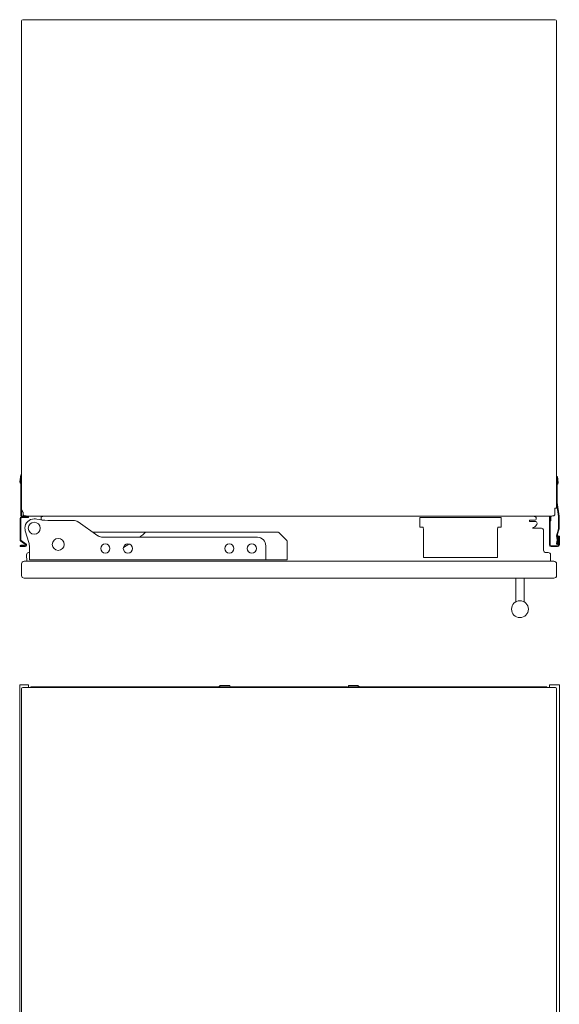
# Model space of a CAD drawing. Units: inches. Extents: x -43 to 42, y -42 to 71.
# Drawn here: x -13 to 11, y 28 to 71 of the extents above; entities that cross this region are included whole.
import ezdxf

# ---------------------------------------------------------------- set-up
doc = ezdxf.new("R2010")
doc.units = ezdxf.units.IN
doc.header["$MEASUREMENT"] = 0
for name, color, linetype in [('brackets', 7, 'Continuous'), ('cabinet', 7, 'Continuous'), ('doors', 7, 'Continuous')]:
    doc.layers.add(name, color=color, linetype=linetype)

# ---------------------------------------------------------------- blocks, each defined once
blk = doc.blocks.new('block 58')
at = {"layer": 'cabinet', "color": 142, "lineweight": 18, "true_color": 0x00a0c6}
blk.add_lwpolyline([(-12.484, 41.648), (-3.694, 41.648), (-3.694, 41.625)], dxfattribs=at)
blk = doc.blocks.new('block 59')
at = {"layer": 'cabinet', "color": 142, "lineweight": 18, "true_color": 0x00a0c6}
blk.add_lwpolyline([(1.612, 41.625), (1.612, 41.72)], dxfattribs=at)
blk = doc.blocks.new('block 60')
at = {"layer": 'cabinet', "color": 142, "lineweight": 18, "true_color": 0x00a0c6}
blk.add_lwpolyline([(2.027, 41.72), (2.099, 41.648)], dxfattribs=at)
blk = doc.blocks.new('block 61')
at = {"layer": 'cabinet', "color": 142, "lineweight": 18, "true_color": 0x00a0c6}
blk.add_lwpolyline([(2.027, 41.72), (1.612, 41.72)], dxfattribs=at)
blk = doc.blocks.new('block 62')
at = {"layer": 'cabinet', "color": 142, "lineweight": 18, "true_color": 0x00a0c6}
blk.add_lwpolyline([(-4.073, 41.72), (-3.657, 41.72), (-3.657, 41.625)], dxfattribs=at)
blk = doc.blocks.new('block 63')
at = {"layer": 'cabinet', "color": 142, "lineweight": 18, "true_color": 0x00a0c6}
blk.add_lwpolyline([(-4.073, 41.72), (-4.145, 41.648)], dxfattribs=at)
blk = doc.blocks.new('block 64')
at = {"layer": 'cabinet', "color": 142, "lineweight": 18, "true_color": 0x00a0c6}
blk.add_lwpolyline([(1.649, 41.648), (10.415, 41.648), (10.415, 41.625)], dxfattribs=at)
blk = doc.blocks.new('block 65')
at = {"layer": 'cabinet', "color": 142, "lineweight": 18, "true_color": 0x00a0c6}
blk.add_lwpolyline([(1.572, 41.648), (-3.618, 41.648)], dxfattribs=at)
blk = doc.blocks.new('block 66')
at = {"layer": 'cabinet', "color": 142, "lineweight": 18, "true_color": 0x00a0c6}
blk.add_lwpolyline([(1.649, 41.648), (1.649, 41.625)], dxfattribs=at)
blk = doc.blocks.new('block 67')
at = {"layer": 'cabinet', "color": 142, "lineweight": 18, "true_color": 0x00a0c6}
blk.add_open_spline([(1.572, 41.648), (1.578, 41.648), (1.582, 41.643), (1.582, 41.638), (1.582, 41.638), (1.582, 41.625), (1.582, 41.625)], degree=3, knots=[0, 0, 0, 0, 1, 1, 1, 2, 2, 2, 2], dxfattribs=at)
blk = doc.blocks.new('block 68')
at = {"layer": 'cabinet', "color": 142, "lineweight": 18, "true_color": 0x00a0c6}
blk.add_open_spline([(-3.618, 41.648), (-3.623, 41.648), (-3.628, 41.643), (-3.628, 41.638), (-3.628, 41.638), (-3.628, 41.625), (-3.628, 41.625)], degree=3, knots=[0, 0, 0, 0, 1, 1, 1, 2, 2, 2, 2], dxfattribs=at)
blk = doc.blocks.new('block 75')
at = {"layer": 'cabinet', "color": 142, "lineweight": 18, "true_color": 0x00a0c6}
blk.add_lwpolyline([(-12.897, 49.496), (-12.897, 71.185)], dxfattribs=at)
blk = doc.blocks.new('block 76')
at = {"layer": 'cabinet', "color": 142, "lineweight": 18, "true_color": 0x00a0c6}
blk.add_lwpolyline([(10.621, 49.223), (-12.665, 49.223)], dxfattribs=at)
blk = doc.blocks.new('block 77')
at = {"layer": 'brackets', "color": 1, "lineweight": 18, "true_color": 0xff0000}
blk.add_lwpolyline([(-12.583, 41.75), (-12.977, 41.75)], dxfattribs=at)
blk = doc.blocks.new('block 78')
at = {"layer": 'brackets', "color": 1, "lineweight": 18, "true_color": 0xff0000}
blk.add_lwpolyline([(-12.583, 41.625), (-12.583, 41.75)], dxfattribs=at)
blk = doc.blocks.new('block 133')
at = {"layer": 'brackets', "color": 1, "lineweight": 18, "true_color": 0xff0000}
blk.add_lwpolyline([(-12.941, 50.727), (-12.911, 50.688)], dxfattribs=at)
blk = doc.blocks.new('block 134')
at = {"layer": 'brackets', "color": 1, "lineweight": 18, "true_color": 0xff0000}
blk.add_lwpolyline([(-12.899, 49.159), (-12.615, 49.159)], dxfattribs=at)
blk = doc.blocks.new('block 135')
at = {"layer": 'brackets', "color": 1, "lineweight": 18, "true_color": 0xff0000}
blk.add_lwpolyline([(-12.929, 48.162), (-12.929, 49.129)], dxfattribs=at)
blk = doc.blocks.new('block 136')
at = {"layer": 'brackets', "color": 1, "lineweight": 18, "true_color": 0xff0000}
blk.add_lwpolyline([(-12.695, 47.983), (-12.916, 48.138)], dxfattribs=at)
blk = doc.blocks.new('block 137')
at = {"layer": 'brackets', "color": 1, "lineweight": 18, "true_color": 0xff0000}
blk.add_lwpolyline([(-12.729, 47.873), (-12.932, 47.873)], dxfattribs=at)
blk = doc.blocks.new('block 138')
at = {"layer": 'brackets', "color": 1, "lineweight": 18, "true_color": 0xff0000}
blk.add_lwpolyline([(-12.776, 47.937), (-12.932, 47.937)], dxfattribs=at)
blk = doc.blocks.new('block 139')
at = {"layer": 'brackets', "color": 1, "lineweight": 18, "true_color": 0xff0000}
blk.add_lwpolyline([(-12.776, 47.907), (-12.776, 47.937)], dxfattribs=at)
blk = doc.blocks.new('block 140')
at = {"layer": 'brackets', "color": 1, "lineweight": 18, "true_color": 0xff0000}
blk.add_lwpolyline([(-12.776, 47.907), (-12.932, 47.907)], dxfattribs=at)
blk = doc.blocks.new('block 141')
at = {"layer": 'brackets', "color": 1, "lineweight": 18, "true_color": 0xff0000}
blk.add_lwpolyline([(-12.932, 47.903), (-12.729, 47.903)], dxfattribs=at)
blk = doc.blocks.new('block 142')
at = {"layer": 'brackets', "color": 1, "lineweight": 18, "true_color": 0xff0000}
blk.add_lwpolyline([(-12.712, 47.958), (-12.933, 48.113)], dxfattribs=at)
blk = doc.blocks.new('block 143')
at = {"layer": 'brackets', "color": 1, "lineweight": 18, "true_color": 0xff0000}
blk.add_lwpolyline([(-12.959, 48.162), (-12.959, 49.129)], dxfattribs=at)
blk = doc.blocks.new('block 144')
at = {"layer": 'brackets', "color": 1, "lineweight": 18, "true_color": 0xff0000}
blk.add_lwpolyline([(-12.899, 49.189), (-12.615, 49.189)], dxfattribs=at)
blk = doc.blocks.new('block 145')
at = {"layer": 'brackets', "color": 1, "lineweight": 18, "true_color": 0xff0000}
blk.add_lwpolyline([(-12.615, 49.193), (-12.868, 49.193)], dxfattribs=at)
blk = doc.blocks.new('block 146')
at = {"layer": 'brackets', "color": 1, "lineweight": 18, "true_color": 0xff0000}
blk.add_lwpolyline([(-12.928, 49.253), (-12.928, 50.651)], dxfattribs=at)
blk = doc.blocks.new('block 147')
at = {"layer": 'brackets', "color": 1, "lineweight": 18, "true_color": 0xff0000}
blk.add_lwpolyline([(-12.964, 50.709), (-12.934, 50.67)], dxfattribs=at)
blk = doc.blocks.new('block 148')
at = {"layer": 'brackets', "color": 1, "lineweight": 18, "true_color": 0xff0000}
blk.add_lwpolyline([(-12.977, 50.754), (-12.931, 51.058)], dxfattribs=at)
blk = doc.blocks.new('block 149')
at = {"layer": 'brackets', "color": 1, "lineweight": 18, "true_color": 0xff0000}
blk.add_lwpolyline([(-12.947, 50.75), (-12.901, 51.054)], dxfattribs=at)
blk = doc.blocks.new('block 150')
at = {"layer": 'brackets', "color": 1, "lineweight": 18, "true_color": 0xff0000}
blk.add_lwpolyline([(-12.901, 51.054), (-12.931, 51.058)], dxfattribs=at)
blk = doc.blocks.new('block 151')
at = {"layer": 'brackets', "color": 1, "lineweight": 18, "true_color": 0xff0000}
blk.add_open_spline([(-12.615, 49.159), (-12.597, 49.159), (-12.583, 49.174), (-12.583, 49.191), (-12.583, 49.209), (-12.597, 49.223), (-12.615, 49.223)], degree=3, knots=[0, 0, 0, 0, 1, 1, 1, 2, 2, 2, 2], dxfattribs=at)
blk = doc.blocks.new('block 152')
at = {"layer": 'brackets', "color": 1, "lineweight": 18, "true_color": 0xff0000}
blk.add_open_spline([(-12.947, 50.75), (-12.948, 50.742), (-12.946, 50.734), (-12.941, 50.727)], degree=3, dxfattribs=at)
blk = doc.blocks.new('block 153')
at = {"layer": 'brackets', "color": 11, "lineweight": 18, "true_color": 0xfb8160}
blk.add_open_spline([(-12.898, 49.253), (-12.898, 49.237), (-12.884, 49.223), (-12.868, 49.223)], degree=3, dxfattribs=at)
blk = doc.blocks.new('block 154')
at = {"layer": 'brackets', "color": 1, "lineweight": 18, "true_color": 0xff0000}
blk.add_open_spline([(-12.899, 49.159), (-12.915, 49.159), (-12.929, 49.146), (-12.929, 49.129)], degree=3, dxfattribs=at)
blk = doc.blocks.new('block 155')
at = {"layer": 'brackets', "color": 1, "lineweight": 18, "true_color": 0xff0000}
blk.add_open_spline([(-12.929, 48.162), (-12.929, 48.152), (-12.924, 48.143), (-12.916, 48.138)], degree=3, dxfattribs=at)
blk = doc.blocks.new('block 156')
at = {"layer": 'brackets', "color": 1, "lineweight": 18, "true_color": 0xff0000}
blk.add_open_spline([(-12.729, 47.873), (-12.696, 47.873), (-12.669, 47.9), (-12.669, 47.933), (-12.669, 47.953), (-12.679, 47.971), (-12.695, 47.983)], degree=3, knots=[0, 0, 0, 0, 1, 1, 1, 2, 2, 2, 2], dxfattribs=at)
blk = doc.blocks.new('block 157')
at = {"layer": 'brackets', "color": 1, "lineweight": 18, "true_color": 0xff0000}
blk.add_open_spline([(-12.932, 47.937), (-12.949, 47.937), (-12.964, 47.923), (-12.964, 47.905), (-12.964, 47.888), (-12.949, 47.873), (-12.932, 47.873)], degree=3, knots=[0, 0, 0, 0, 1, 1, 1, 2, 2, 2, 2], dxfattribs=at)
blk = doc.blocks.new('block 158')
at = {"layer": 'brackets', "color": 1, "lineweight": 18, "true_color": 0xff0000}
blk.add_open_spline([(-12.932, 47.907), (-12.933, 47.907), (-12.934, 47.906), (-12.934, 47.905), (-12.934, 47.904), (-12.933, 47.903), (-12.932, 47.903)], degree=3, knots=[0, 0, 0, 0, 1, 1, 1, 2, 2, 2, 2], dxfattribs=at)
blk = doc.blocks.new('block 159')
at = {"layer": 'brackets', "color": 1, "lineweight": 18, "true_color": 0xff0000}
blk.add_open_spline([(-12.729, 47.903), (-12.713, 47.903), (-12.699, 47.917), (-12.699, 47.933), (-12.699, 47.943), (-12.704, 47.952), (-12.712, 47.958)], degree=3, knots=[0, 0, 0, 0, 1, 1, 1, 2, 2, 2, 2], dxfattribs=at)
blk = doc.blocks.new('block 160')
at = {"layer": 'brackets', "color": 1, "lineweight": 18, "true_color": 0xff0000}
blk.add_open_spline([(-12.959, 48.162), (-12.959, 48.143), (-12.949, 48.124), (-12.933, 48.113)], degree=3, dxfattribs=at)
blk = doc.blocks.new('block 161')
at = {"layer": 'brackets', "color": 1, "lineweight": 18, "true_color": 0xff0000}
blk.add_open_spline([(-12.899, 49.189), (-12.932, 49.189), (-12.959, 49.163), (-12.959, 49.129)], degree=3, dxfattribs=at)
blk = doc.blocks.new('block 162')
at = {"layer": 'brackets', "color": 1, "lineweight": 18, "true_color": 0xff0000}
blk.add_open_spline([(-12.615, 49.189), (-12.614, 49.189), (-12.613, 49.19), (-12.613, 49.191), (-12.613, 49.192), (-12.614, 49.193), (-12.615, 49.193)], degree=3, knots=[0, 0, 0, 0, 1, 1, 1, 2, 2, 2, 2], dxfattribs=at)
blk = doc.blocks.new('block 163')
at = {"layer": 'brackets', "color": 1, "lineweight": 18, "true_color": 0xff0000}
blk.add_open_spline([(-12.928, 49.253), (-12.928, 49.22), (-12.901, 49.193), (-12.868, 49.193)], degree=3, dxfattribs=at)
blk = doc.blocks.new('block 164')
at = {"layer": 'brackets', "color": 1, "lineweight": 18, "true_color": 0xff0000}
blk.add_open_spline([(-12.928, 50.651), (-12.928, 50.658), (-12.93, 50.664), (-12.934, 50.67)], degree=3, dxfattribs=at)
blk = doc.blocks.new('block 165')
at = {"layer": 'brackets', "color": 1, "lineweight": 18, "true_color": 0xff0000}
blk.add_open_spline([(-12.898, 50.651), (-12.898, 50.664), (-12.902, 50.678), (-12.911, 50.688)], degree=3, dxfattribs=at)
blk = doc.blocks.new('block 166')
at = {"layer": 'brackets', "color": 1, "lineweight": 18, "true_color": 0xff0000}
blk.add_open_spline([(-12.977, 50.754), (-12.979, 50.738), (-12.975, 50.722), (-12.964, 50.709)], degree=3, dxfattribs=at)
blk = doc.blocks.new('block 167')
at = {"layer": 'brackets', "color": 1, "lineweight": 18, "true_color": 0xff0000}
blk.add_lwpolyline([(10.9, 47.903), (10.612, 47.903)], dxfattribs=at)
blk = doc.blocks.new('block 168')
at = {"layer": 'brackets', "color": 1, "lineweight": 18, "true_color": 0xff0000}
blk.add_lwpolyline([(10.945, 48.341), (10.945, 47.948)], dxfattribs=at)
blk = doc.blocks.new('block 169')
at = {"layer": 'brackets', "color": 1, "lineweight": 18, "true_color": 0xff0000}
blk.add_lwpolyline([(10.9, 47.873), (10.612, 47.873)], dxfattribs=at)
blk = doc.blocks.new('block 170')
at = {"layer": 'brackets', "color": 1, "lineweight": 18, "true_color": 0xff0000}
blk.add_lwpolyline([(10.975, 48.341), (10.975, 47.948)], dxfattribs=at)
blk = doc.blocks.new('block 171')
at = {"layer": 'brackets', "color": 1, "lineweight": 18, "true_color": 0xff0000}
blk.add_lwpolyline([(10.567, 47.948), (10.567, 49.191)], dxfattribs=at)
blk = doc.blocks.new('block 172')
at = {"layer": 'brackets', "color": 1, "lineweight": 18, "true_color": 0xff0000}
blk.add_lwpolyline([(10.537, 47.948), (10.537, 49.191)], dxfattribs=at)
blk = doc.blocks.new('block 173')
at = {"layer": 'brackets', "color": 1, "lineweight": 18, "true_color": 0xff0000}
blk.add_lwpolyline([(10.601, 49.013), (10.601, 49.191)], dxfattribs=at)
blk = doc.blocks.new('block 174')
at = {"layer": 'brackets', "color": 1, "lineweight": 18, "true_color": 0xff0000}
blk.add_lwpolyline([(10.571, 49.013), (10.571, 49.191)], dxfattribs=at)
blk = doc.blocks.new('block 175')
at = {"layer": 'brackets', "color": 1, "lineweight": 18, "true_color": 0xff0000}
blk.add_lwpolyline([(10.898, 48.41), (10.938, 48.184)], dxfattribs=at)
blk = doc.blocks.new('block 176')
at = {"layer": 'brackets', "color": 1, "lineweight": 18, "true_color": 0xff0000}
blk.add_lwpolyline([(10.87, 48.406), (10.91, 48.179)], dxfattribs=at)
blk = doc.blocks.new('block 177')
at = {"layer": 'brackets', "color": 1, "lineweight": 18, "true_color": 0xff0000}
blk.add_lwpolyline([(10.905, 48.184), (10.873, 48.369)], dxfattribs=at)
blk = doc.blocks.new('block 178')
at = {"layer": 'brackets', "color": 1, "lineweight": 18, "true_color": 0xff0000}
blk.add_lwpolyline([(10.878, 48.179), (10.845, 48.364)], dxfattribs=at)
blk = doc.blocks.new('block 179')
at = {"layer": 'brackets', "color": 1, "lineweight": 18, "true_color": 0xff0000}
blk.add_lwpolyline([(10.873, 48.369), (10.845, 48.364)], dxfattribs=at)
blk = doc.blocks.new('block 180')
at = {"layer": 'brackets', "color": 1, "lineweight": 18, "true_color": 0xff0000}
blk.add_lwpolyline([(10.91, 48.165), (10.882, 48.001)], dxfattribs=at)
blk = doc.blocks.new('block 181')
at = {"layer": 'brackets', "color": 1, "lineweight": 18, "true_color": 0xff0000}
blk.add_lwpolyline([(10.938, 48.16), (10.909, 47.996)], dxfattribs=at)
blk = doc.blocks.new('block 182')
at = {"layer": 'brackets', "color": 1, "lineweight": 18, "true_color": 0xff0000}
blk.add_lwpolyline([(10.967, 48.658), (10.899, 48.43)], dxfattribs=at)
blk = doc.blocks.new('block 183')
at = {"layer": 'brackets', "color": 1, "lineweight": 18, "true_color": 0xff0000}
blk.add_lwpolyline([(10.94, 48.666), (10.872, 48.438)], dxfattribs=at)
blk = doc.blocks.new('block 184')
at = {"layer": 'brackets', "color": 1, "lineweight": 18, "true_color": 0xff0000}
blk.add_lwpolyline([(10.905, 48.16), (10.878, 48.002)], dxfattribs=at)
blk = doc.blocks.new('block 185')
at = {"layer": 'brackets', "color": 1, "lineweight": 18, "true_color": 0xff0000}
blk.add_lwpolyline([(10.878, 48.164), (10.85, 48.007)], dxfattribs=at)
blk = doc.blocks.new('block 186')
at = {"layer": 'brackets', "color": 1, "lineweight": 18, "true_color": 0xff0000}
blk.add_open_spline([(10.9, 47.873), (10.941, 47.873), (10.975, 47.907), (10.975, 47.948)], degree=3, dxfattribs=at)
blk = doc.blocks.new('block 187')
at = {"layer": 'brackets', "color": 1, "lineweight": 18, "true_color": 0xff0000}
blk.add_open_spline([(10.9, 47.903), (10.924, 47.903), (10.945, 47.923), (10.945, 47.948)], degree=3, dxfattribs=at)
blk = doc.blocks.new('block 188')
at = {"layer": 'brackets', "color": 1, "lineweight": 18, "true_color": 0xff0000}
blk.add_open_spline([(10.612, 47.873), (10.57, 47.873), (10.537, 47.907), (10.537, 47.948)], degree=3, dxfattribs=at)
blk = doc.blocks.new('block 189')
at = {"layer": 'brackets', "color": 1, "lineweight": 18, "true_color": 0xff0000}
blk.add_open_spline([(10.612, 47.903), (10.587, 47.903), (10.567, 47.923), (10.567, 47.948)], degree=3, dxfattribs=at)
blk = doc.blocks.new('block 190')
at = {"layer": 'brackets', "color": 1, "lineweight": 18, "true_color": 0xff0000}
blk.add_open_spline([(10.878, 48.164), (10.879, 48.169), (10.879, 48.174), (10.878, 48.179)], degree=3, dxfattribs=at)
blk = doc.blocks.new('block 191')
at = {"layer": 'brackets', "color": 1, "lineweight": 18, "true_color": 0xff0000}
blk.add_open_spline([(10.905, 48.16), (10.907, 48.168), (10.907, 48.176), (10.905, 48.184)], degree=3, dxfattribs=at)
blk = doc.blocks.new('block 192')
at = {"layer": 'brackets', "color": 1, "lineweight": 18, "true_color": 0xff0000}
blk.add_open_spline([(10.967, 48.658), (10.969, 48.664), (10.97, 48.671), (10.97, 48.678)], degree=3, dxfattribs=at)
blk = doc.blocks.new('block 193')
at = {"layer": 'brackets', "color": 1, "lineweight": 18, "true_color": 0xff0000}
blk.add_open_spline([(10.94, 48.666), (10.941, 48.67), (10.942, 48.674), (10.942, 48.678)], degree=3, dxfattribs=at)
blk = doc.blocks.new('block 194')
at = {"layer": 'brackets', "color": 1, "lineweight": 18, "true_color": 0xff0000}
blk.add_open_spline([(10.899, 48.43), (10.897, 48.423), (10.897, 48.417), (10.898, 48.41)], degree=3, dxfattribs=at)
blk = doc.blocks.new('block 195')
at = {"layer": 'brackets', "color": 1, "lineweight": 18, "true_color": 0xff0000}
blk.add_open_spline([(10.872, 48.438), (10.869, 48.427), (10.869, 48.416), (10.87, 48.406)], degree=3, dxfattribs=at)
blk = doc.blocks.new('block 196')
at = {"layer": 'brackets', "color": 1, "lineweight": 18, "true_color": 0xff0000}
blk.add_open_spline([(10.938, 48.16), (10.939, 48.168), (10.939, 48.176), (10.938, 48.184)], degree=3, dxfattribs=at)
blk = doc.blocks.new('block 197')
at = {"layer": 'brackets', "color": 1, "lineweight": 18, "true_color": 0xff0000}
blk.add_open_spline([(10.91, 48.165), (10.911, 48.169), (10.911, 48.174), (10.91, 48.179)], degree=3, dxfattribs=at)
blk = doc.blocks.new('block 198')
at = {"layer": 'brackets', "color": 1, "lineweight": 18, "true_color": 0xff0000}
blk.add_open_spline([(10.85, 48.007), (10.847, 47.991), (10.858, 47.975), (10.874, 47.972), (10.891, 47.969), (10.906, 47.98), (10.909, 47.996)], degree=3, knots=[0, 0, 0, 0, 1, 1, 1, 2, 2, 2, 2], dxfattribs=at)
blk = doc.blocks.new('block 199')
at = {"layer": 'brackets', "color": 1, "lineweight": 18, "true_color": 0xff0000}
blk.add_open_spline([(10.878, 48.002), (10.878, 48.001), (10.878, 48), (10.879, 48), (10.88, 48), (10.881, 48), (10.882, 48.001)], degree=3, knots=[0, 0, 0, 0, 1, 1, 1, 2, 2, 2, 2], dxfattribs=at)
blk = doc.blocks.new('block 200')
at = {"layer": 'brackets', "color": 1, "lineweight": 18, "true_color": 0xff0000}
blk.add_open_spline([(10.942, 49.209), (10.942, 49.211), (10.941, 49.213), (10.941, 49.215)], degree=3, dxfattribs=at)
blk = doc.blocks.new('block 201')
at = {"layer": 'brackets', "color": 1, "lineweight": 18, "true_color": 0xff0000}
blk.add_open_spline([(10.97, 49.209), (10.97, 49.212), (10.969, 49.216), (10.969, 49.219)], degree=3, dxfattribs=at)
blk = doc.blocks.new('block 202')
at = {"layer": 'brackets', "color": 1, "lineweight": 18, "true_color": 0xff0000}
blk.add_lwpolyline([(10.894, 50.681), (10.863, 50.642)], dxfattribs=at)
blk = doc.blocks.new('block 203')
at = {"layer": 'brackets', "color": 1, "lineweight": 18, "true_color": 0xff0000}
blk.add_lwpolyline([(10.915, 50.662), (10.884, 50.623)], dxfattribs=at)
blk = doc.blocks.new('block 204')
at = {"layer": 'brackets', "color": 1, "lineweight": 18, "true_color": 0xff0000}
blk.add_open_spline([(10.9, 50.704), (10.901, 50.695), (10.899, 50.687), (10.894, 50.681)], degree=3, dxfattribs=at)
blk = doc.blocks.new('block 205')
at = {"layer": 'brackets', "color": 1, "lineweight": 18, "true_color": 0xff0000}
blk.add_open_spline([(10.878, 50.605), (10.878, 50.612), (10.88, 50.618), (10.884, 50.623)], degree=3, dxfattribs=at)
blk = doc.blocks.new('block 206')
at = {"layer": 'brackets', "color": 1, "lineweight": 18, "true_color": 0xff0000}
blk.add_open_spline([(10.85, 50.604), (10.85, 50.618), (10.855, 50.631), (10.863, 50.642)], degree=3, dxfattribs=at)
blk = doc.blocks.new('block 207')
at = {"layer": 'brackets', "color": 1, "lineweight": 18, "true_color": 0xff0000}
blk.add_open_spline([(10.927, 50.708), (10.929, 50.692), (10.925, 50.675), (10.915, 50.662)], degree=3, dxfattribs=at)
blk = doc.blocks.new('block 208')
at = {"layer": 'brackets', "color": 1, "lineweight": 18, "true_color": 0xff0000}
blk.add_lwpolyline([(10.887, 50.976), (10.859, 50.972)], dxfattribs=at)
blk = doc.blocks.new('block 209')
at = {"layer": 'brackets', "color": 1, "lineweight": 18, "true_color": 0xff0000}
blk.add_lwpolyline([(10.975, 41.75), (10.537, 41.75)], dxfattribs=at)
blk = doc.blocks.new('block 247')
at = {"layer": 'doors', "color": 7, "lineweight": 18, "true_color": 0xffffff}
blk.add_open_spline([(10.733, 46.473), (10.799, 46.473), (10.853, 46.527), (10.853, 46.593)], degree=3, dxfattribs=at)
blk = doc.blocks.new('block 248')
at = {"layer": 'doors', "color": 7, "lineweight": 18, "true_color": 0xffffff}
blk.add_open_spline([(10.853, 47.103), (10.853, 47.17), (10.799, 47.223), (10.733, 47.223)], degree=3, dxfattribs=at)
blk = doc.blocks.new('block 249')
at = {"layer": 'doors', "color": 7, "lineweight": 18, "true_color": 0xffffff}
blk.add_open_spline([(10.586, 47.509), (10.586, 47.565), (10.54, 47.611), (10.483, 47.611)], degree=3, dxfattribs=at)
blk = doc.blocks.new('block 250')
at = {"layer": 'doors', "color": 7, "lineweight": 18, "true_color": 0xffffff}
blk.add_open_spline([(-2.054, 47.912), (-2.054, 48.119), (-2.221, 48.287), (-2.428, 48.287)], degree=3, dxfattribs=at)
blk = doc.blocks.new('block 251')
at = {"layer": 'doors', "color": 7, "lineweight": 18, "true_color": 0xffffff}
blk.add_open_spline([(-12.673, 47.507), (-12.673, 47.564), (-12.628, 47.611), (-12.573, 47.611)], degree=3, dxfattribs=at)
blk = doc.blocks.new('block 252')
at = {"layer": 'doors', "color": 7, "lineweight": 18, "true_color": 0xffffff}
blk.add_open_spline([(-12.777, 46.473), (-12.843, 46.473), (-12.897, 46.527), (-12.897, 46.593)], degree=3, dxfattribs=at)
blk = doc.blocks.new('block 253')
at = {"layer": 'doors', "color": 7, "lineweight": 18, "true_color": 0xffffff}
blk.add_open_spline([(-12.897, 47.103), (-12.897, 47.169), (-12.843, 47.223), (-12.777, 47.223)], degree=3, dxfattribs=at)
blk = doc.blocks.new('block 254')
at = {"layer": 'doors', "color": 7, "lineweight": 18, "true_color": 0xffffff}
blk.add_open_spline([(9.829, 49.223), (9.857, 49.223), (9.872, 49.215), (9.872, 49.215), (9.872, 49.215), (9.886, 49.213), (9.922, 49.19), (9.927, 49.186), (9.938, 49.172), (9.941, 49.166)], degree=3, knots=[0, 0, 0, 0, 1, 1, 1, 2, 2, 2, 3, 3, 3, 3], dxfattribs=at)
blk.add_open_spline([(9.779, 48.687), (9.854, 48.723), (9.917, 48.776), (9.963, 48.842)], degree=3, dxfattribs=at)
blk = doc.blocks.new('block 255')
at = {"layer": 'doors', "color": 7, "lineweight": 18, "true_color": 0xffffff}
for points in [[(-12.897, -38.199), (-12.897, 41.574)], [(-12.845, 41.625), (10.802, 41.625)], [(10.853, 41.574), (10.853, -38.199)]]:
    blk.add_lwpolyline(points, dxfattribs=at)
for points in [[(-12.845, 41.625), (-12.874, 41.625), (-12.897, 41.602), (-12.897, 41.573)], [(10.802, 41.625), (10.83, 41.625), (10.853, 41.602), (10.853, 41.573)]]:
    blk.add_open_spline(points, degree=3, dxfattribs=at)

msp = doc.modelspace()

# ---------------------------------------------------------------- linework, layer by layer
at = {"layer": 'brackets', "color": 1, "lineweight": 18, "true_color": 0xff0000}
for points in [[(10.9, 50.704), (10.859, 50.972)], [(10.927, 50.708), (10.887, 50.976)], [(-12.898, 50.651), (-12.898, 49.253)], [(10.85, 50.604), (10.85, 49.822)], [(10.878, 50.605), (10.878, 49.826)], [(10.85, 49.822), (10.941, 49.215)], [(10.878, 49.826), (10.969, 49.219)], [(-12.868, 49.223), (-12.615, 49.223)], [(10.571, 49.013), (10.601, 49.013)], [(10.942, 49.209), (10.942, 48.678)], [(10.97, 49.209), (10.97, 48.678)], [(10.945, 48.341), (10.975, 48.341)], [(-12.977, -32.25), (-12.977, 41.75)], [(-12.897, -32.25), (-12.897, 41.574)], [(-12.583, 41.625), (-12.845, 41.625)], [(10.537, 41.625), (10.537, 41.75)], [(10.853, 41.574), (10.853, -32.25)], [(10.975, -32.25), (10.975, 41.75)]]:
    msp.add_lwpolyline(points, dxfattribs=at)
for points in [[(-12.898, 49.253), (-12.898, 49.237), (-12.884, 49.223), (-12.868, 49.223)], [(-12.845, 41.625), (-12.874, 41.625), (-12.897, 41.602), (-12.897, 41.573)], [(10.802, 41.625), (10.83, 41.625), (10.853, 41.602), (10.853, 41.573)]]:
    msp.add_open_spline(points, degree=3, dxfattribs=at)
for points in [[(10.601, 49.191), (10.601, 49.209), (10.586, 49.223), (10.569, 49.223), (10.551, 49.223), (10.537, 49.209), (10.537, 49.191)], [(10.571, 49.191), (10.571, 49.192), (10.57, 49.193), (10.569, 49.193), (10.567, 49.193), (10.567, 49.192), (10.567, 49.191)]]:
    msp.add_open_spline(points, degree=3, knots=[0, 0, 0, 0, 1, 1, 1, 2, 2, 2, 2], dxfattribs=at)
at = {"layer": 'cabinet', "color": 142, "lineweight": 18, "true_color": 0x00a0c6}
for points in [[(10.794, 71.242), (-12.84, 71.242)], [(10.853, 49.583), (10.853, 71.185)], [(-12.874, 49.496), (-12.897, 49.496)], [(-12.874, 49.496), (-12.874, 49.446)], [(-12.874, 49.446), (-12.82, 49.393)], [(-12.82, 49.393), (-12.82, 49.283)], [(10.781, 49.583), (10.777, 49.332)], [(10.853, 49.583), (10.781, 49.583)], [(-12.82, 49.283), (-12.779, 49.244)], [(-12.733, 49.244), (-12.779, 49.244)], [(-12.733, 49.244), (-12.712, 49.233), (-12.69, 49.226), (-12.665, 49.223)], [(10.621, 49.223), (10.646, 49.226), (10.669, 49.233), (10.689, 49.244)], [(10.689, 49.244), (10.735, 49.244)], [(10.776, 49.283), (10.735, 49.244)], [(10.777, 49.332), (10.776, 49.283)], [(-12.484, 41.648), (-12.484, 41.625)], [(-12.484, 41.625), (10.415, 41.625)]]:
    msp.add_lwpolyline(points, dxfattribs=at)
for points in [[(-12.84, 71.242), (-12.871, 71.242), (-12.897, 71.217), (-12.897, 71.185)], [(10.794, 71.242), (10.826, 71.242), (10.851, 71.217), (10.851, 71.185)]]:
    msp.add_open_spline(points, degree=3, dxfattribs=at)
at = {"layer": 'doors', "color": 7, "lineweight": 18, "true_color": 0xffffff}
for points in [[(-12.031, 49.148), (-12.031, 49.09)], [(-11.916, 49.223), (9.829, 49.223)], [(-10.598, 49.037), (-11.723, 49.037)], [(-11.49, 49.223), (-11.495, 49.223), (-11.501, 49.223), (-11.505, 49.223)], [(4.777, 49.141), (4.777, 48.755)], [(4.797, 49.161), (5.047, 49.161)], [(5.047, 49.161), (8.126, 49.161)], [(8.126, 49.161), (8.376, 49.161)], [(8.395, 48.755), (8.395, 49.141)], [(9.417, 49.223), (9.412, 49.223), (9.408, 49.223), (9.402, 49.223)], [(9.645, 48.99), (9.888, 48.99)], [(9.904, 49.05), (9.662, 49.05)], [(9.944, 49.09), (9.944, 49.148)], [(-12.73, 48.572), (-12.576, 48.053)], [(-9.727, 48.511), (-7.377, 48.511)], [(-7.377, 48.511), (-1.497, 48.511)], [(-1.497, 48.511), (-1.494, 48.511), (-1.492, 48.511), (-1.491, 48.509), (-1.488, 48.509), (-1.487, 48.508), (-1.485, 48.508), (-1.484, 48.507), (-1.483, 48.505)], [(-1.483, 48.505), (-1.119, 48.141)], [(4.909, 48.736), (4.797, 48.736)], [(4.909, 48.736), (4.909, 48.736), (4.915, 48.732), (4.924, 48.715), (4.933, 48.69), (4.94, 48.657), (4.942, 48.621), (4.942, 48.611)], [(4.942, 48.611), (4.942, 47.411)], [(8.231, 48.611), (8.231, 48.632), (8.236, 48.668), (8.242, 48.7), (8.252, 48.723), (8.262, 48.734), (8.263, 48.736)], [(8.231, 47.411), (8.231, 48.611)], [(8.376, 48.736), (8.263, 48.736)], [(10.177, 48.687), (9.779, 48.687)], [(10.279, 48.583), (10.279, 47.711)], [(-2.429, 48.287), (-9.291, 48.287)], [(-7.631, 48.287), (-7.649, 48.287), (-7.656, 48.287), (-7.662, 48.287), (-7.663, 48.287), (-7.665, 48.287)], [(-2.429, 48.287), (-7.631, 48.287)], [(-1.119, 48.141), (-1.117, 48.14), (-1.116, 48.139), (-1.115, 48.137), (-1.115, 48.136), (-1.113, 48.133), (-1.113, 48.132), (-1.113, 48.129), (-1.113, 48.127)], [(-1.113, 48.127), (-1.113, 47.297)], [(-12.573, 47.611), (-12.547, 47.611)], [(-12.547, 47.287), (-12.547, 47.857)], [(-8.112, 47.984), (-8.13, 47.975), (-8.369, 47.841), (-8.372, 47.84)], [(-2.054, 47.912), (-2.054, 47.287)], [(10.379, 47.611), (10.483, 47.611)], [(-12.773, 47.223), (-12.777, 47.223)], [(-12.777, 47.223), (-12.777, 47.223)], [(-12.773, 47.223), (10.73, 47.223)], [(-12.663, 47.226), (-12.673, 47.507)], [(-12.662, 47.223), (-12.662, 47.223), (-12.663, 47.226)], [(-12.547, 47.287), (-1.133, 47.287)], [(-1.123, 47.287), (-1.123, 47.287), (-1.124, 47.287), (-1.126, 47.287), (-1.127, 47.287), (-1.129, 47.287), (-1.131, 47.287), (-1.133, 47.287)], [(-1.113, 47.297), (-1.113, 47.296), (-1.113, 47.293), (-1.115, 47.291), (-1.116, 47.29), (-1.117, 47.289), (-1.119, 47.287), (-1.122, 47.287), (-1.123, 47.287)], [(4.942, 47.411), (4.942, 47.407), (4.944, 47.404), (4.945, 47.4), (4.948, 47.397), (4.951, 47.394), (4.955, 47.393), (4.958, 47.391), (4.962, 47.391)], [(5.047, 47.391), (4.962, 47.391)], [(8.126, 47.391), (5.047, 47.391)], [(8.211, 47.391), (8.126, 47.391)], [(8.211, 47.391), (8.215, 47.391), (8.219, 47.393), (8.222, 47.394), (8.224, 47.397), (8.227, 47.4), (8.23, 47.404), (8.23, 47.407), (8.231, 47.411)], [(10.576, 47.226), (10.574, 47.223)], [(10.586, 47.509), (10.576, 47.226)], [(10.733, 47.223), (10.73, 47.223)], [(10.733, 47.223), (10.733, 47.223)], [(-12.897, 46.593), (-12.897, 47.104)], [(10.853, 47.104), (10.853, 46.593)], [(-12.777, 46.473), (10.733, 46.473)], [(9.038, 45.43), (9.038, 46.473)], [(9.415, 46.473), (9.415, 45.43)], [(9.054, 45.43), (9.049, 45.43), (9.047, 45.43), (9.044, 45.43), (9.042, 45.43), (9.041, 45.43), (9.04, 45.43), (9.038, 45.43)], [(9.415, 45.43), (9.415, 45.43), (9.413, 45.43), (9.411, 45.43), (9.409, 45.43), (9.406, 45.43), (9.404, 45.43), (9.401, 45.43)]]:
    msp.add_lwpolyline(points, dxfattribs=at)
for points, knots in [([(-12.729, 48.572), (-12.74, 48.609), (-12.746, 48.649), (-12.746, 48.69), (-12.746, 48.92), (-12.56, 49.106), (-12.33, 49.106), (-12.292, 49.106), (-12.256, 49.102), (-12.222, 49.092)], [0, 0, 0, 0, 1, 1, 1, 2, 2, 2, 3, 3, 3, 3]), ([(-12.065, 48.69), (-12.065, 48.544), (-12.183, 48.425), (-12.33, 48.425), (-12.476, 48.425), (-12.595, 48.544), (-12.595, 48.69), (-12.595, 48.837), (-12.476, 48.955), (-12.33, 48.955), (-12.183, 48.955), (-12.065, 48.837), (-12.065, 48.69)], [0, 0, 0, 0, 1, 1, 1, 2, 2, 2, 3, 3, 3, 4, 4, 4, 4]), ([(-11.916, 49.223), (-11.944, 49.223), (-11.959, 49.215), (-11.959, 49.215), (-11.959, 49.215), (-11.973, 49.213), (-12.009, 49.19), (-12.015, 49.186), (-12.026, 49.172), (-12.028, 49.166)], [0, 0, 0, 0, 1, 1, 1, 2, 2, 2, 3, 3, 3, 3]), ([(-10.596, 49.037), (-10.523, 49.037), (-10.455, 49.016), (-10.398, 48.98), (-10.398, 48.98), (-10.38, 48.969), (-10.38, 48.969)], [0, 0, 0, 0, 1, 1, 1, 2, 2, 2, 2]), ([(-9.291, 48.287), (-9.364, 48.287), (-9.432, 48.308), (-9.489, 48.345), (-9.489, 48.345), (-9.506, 48.355), (-9.506, 48.355), (-9.506, 48.355), (-10.38, 48.969), (-10.38, 48.969)], [0, 0, 0, 0, 1, 1, 1, 2, 2, 2, 3, 3, 3, 3]), ([(9.662, 49.05), (9.662, 49.05), (9.662, 49.05), (9.662, 49.05), (9.653, 49.05), (9.645, 49.042), (9.645, 49.032), (9.645, 49.032), (9.645, 48.99), (9.645, 48.99)], [0, 0, 0, 0, 1, 1, 1, 2, 2, 2, 3, 3, 3, 3]), ([(-7.665, 48.287), (-7.665, 48.287), (-7.559, 48.367), (-7.519, 48.402), (-7.479, 48.437), (-7.402, 48.503), (-7.402, 48.503)], [0, 0, 0, 0, 1, 1, 1, 2, 2, 2, 2]), ([(-10.999, 47.971), (-10.999, 47.824), (-11.118, 47.705), (-11.265, 47.705), (-11.411, 47.705), (-11.53, 47.824), (-11.53, 47.971), (-11.53, 48.117), (-11.411, 48.236), (-11.265, 48.236), (-11.118, 48.236), (-10.999, 48.117), (-10.999, 47.971)], [0, 0, 0, 0, 1, 1, 1, 2, 2, 2, 3, 3, 3, 4, 4, 4, 4]), ([(-8.97, 47.791), (-8.97, 47.679), (-9.061, 47.588), (-9.174, 47.588), (-9.286, 47.588), (-9.377, 47.679), (-9.377, 47.791), (-9.377, 47.904), (-9.286, 47.995), (-9.174, 47.995), (-9.061, 47.995), (-8.97, 47.904), (-8.97, 47.791)], [0, 0, 0, 0, 1, 1, 1, 2, 2, 2, 3, 3, 3, 4, 4, 4, 4]), ([(-7.972, 47.791), (-7.972, 47.679), (-8.063, 47.588), (-8.175, 47.588), (-8.287, 47.588), (-8.379, 47.679), (-8.379, 47.791), (-8.379, 47.904), (-8.287, 47.995), (-8.175, 47.995), (-8.063, 47.995), (-7.972, 47.904), (-7.972, 47.791)], [0, 0, 0, 0, 1, 1, 1, 2, 2, 2, 3, 3, 3, 4, 4, 4, 4]), ([(-3.47, 47.791), (-3.47, 47.679), (-3.561, 47.588), (-3.674, 47.588), (-3.786, 47.588), (-3.877, 47.679), (-3.877, 47.791), (-3.877, 47.904), (-3.786, 47.995), (-3.674, 47.995), (-3.561, 47.995), (-3.47, 47.904), (-3.47, 47.791)], [0, 0, 0, 0, 1, 1, 1, 2, 2, 2, 3, 3, 3, 4, 4, 4, 4]), ([(-2.471, 47.791), (-2.471, 47.679), (-2.562, 47.588), (-2.675, 47.588), (-2.787, 47.588), (-2.878, 47.679), (-2.878, 47.791), (-2.878, 47.904), (-2.787, 47.995), (-2.675, 47.995), (-2.562, 47.995), (-2.471, 47.904), (-2.471, 47.791)], [0, 0, 0, 0, 1, 1, 1, 2, 2, 2, 3, 3, 3, 4, 4, 4, 4]), ([(9.602, 45.098), (9.602, 44.891), (9.434, 44.723), (9.227, 44.723), (9.02, 44.723), (8.852, 44.891), (8.852, 45.098), (8.852, 45.305), (9.02, 45.473), (9.227, 45.473), (9.434, 45.473), (9.602, 45.305), (9.602, 45.098)], [0, 0, 0, 0, 1, 1, 1, 2, 2, 2, 3, 3, 3, 4, 4, 4, 4])]:
    msp.add_open_spline(points, degree=3, knots=knots, dxfattribs=at)
for points in [[(-11.723, 49.037), (-11.906, 49.037), (-12.077, 49.062), (-12.222, 49.092)], [(-12.028, 49.166), (-12.03, 49.161), (-12.031, 49.155), (-12.031, 49.148)], [(-12.014, 49.057), (-12.024, 49.064), (-12.031, 49.076), (-12.031, 49.09)], [(4.797, 49.161), (4.786, 49.161), (4.777, 49.152), (4.777, 49.141)], [(8.376, 49.161), (8.387, 49.161), (8.395, 49.152), (8.395, 49.141)], [(9.888, 48.99), (9.942, 48.99), (9.985, 48.954), (9.985, 48.91)], [(9.904, 49.05), (9.926, 49.05), (9.944, 49.068), (9.944, 49.09)], [(9.941, 49.166), (9.943, 49.161), (9.944, 49.155), (9.944, 49.148)], [(9.985, 48.91), (9.985, 48.872), (9.963, 48.842), (9.963, 48.842)], [(-7.402, 48.503), (-7.396, 48.508), (-7.388, 48.511), (-7.38, 48.511)], [(4.777, 48.755), (4.777, 48.745), (4.786, 48.736), (4.797, 48.736)], [(8.395, 48.755), (8.395, 48.745), (8.387, 48.736), (8.376, 48.736)], [(10.174, 48.687), (10.232, 48.687), (10.279, 48.641), (10.279, 48.583)], [(-12.576, 48.053), (-12.557, 47.991), (-12.547, 47.925), (-12.547, 47.857)], [(10.379, 47.611), (10.323, 47.611), (10.279, 47.656), (10.279, 47.711)]]:
    msp.add_open_spline(points, degree=3, dxfattribs=at)

# ---------------------------------------------------------------- block references
at = {"layer": 'brackets'}
for name in ['block 166', 'block 148', 'block 147', 'block 152', 'block 149', 'block 133', 'block 164', 'block 150', 'block 165', 'block 208', 'block 202', 'block 203', 'block 204', 'block 207', 'block 146', 'block 206', 'block 205', 'block 161', 'block 143', 'block 154', 'block 135', 'block 163', 'block 144', 'block 134', 'block 153', 'block 145', 'block 151', 'block 162', 'block 172', 'block 171', 'block 174', 'block 173', 'block 200', 'block 201', 'block 183', 'block 182', 'block 193', 'block 192', 'block 160', 'block 142', 'block 155', 'block 136', 'block 179', 'block 178', 'block 185', 'block 195', 'block 176', 'block 177', 'block 190', 'block 184', 'block 180', 'block 194', 'block 175', 'block 191', 'block 181', 'block 197', 'block 196', 'block 168', 'block 170', 'block 157', 'block 158', 'block 138', 'block 140', 'block 141', 'block 137', 'block 139', 'block 156', 'block 159', 'block 188', 'block 189', 'block 167', 'block 169', 'block 198', 'block 199', 'block 186', 'block 187', 'block 77', 'block 78', 'block 209']:
    msp.add_blockref(name, (0, 0), dxfattribs=at)
at = {"layer": 'cabinet'}
for name in ['block 75', 'block 76', 'block 58', 'block 63', 'block 62', 'block 68', 'block 65', 'block 67', 'block 59', 'block 61', 'block 64', 'block 66', 'block 60']:
    msp.add_blockref(name, (0, 0), dxfattribs=at)
at = {"layer": 'doors'}
for name in ['block 254', 'block 250', 'block 251', 'block 249', 'block 253', 'block 248', 'block 252', 'block 247', 'block 255']:
    msp.add_blockref(name, (0, 0), dxfattribs=at)

doc.saveas('drawing.dxf')
